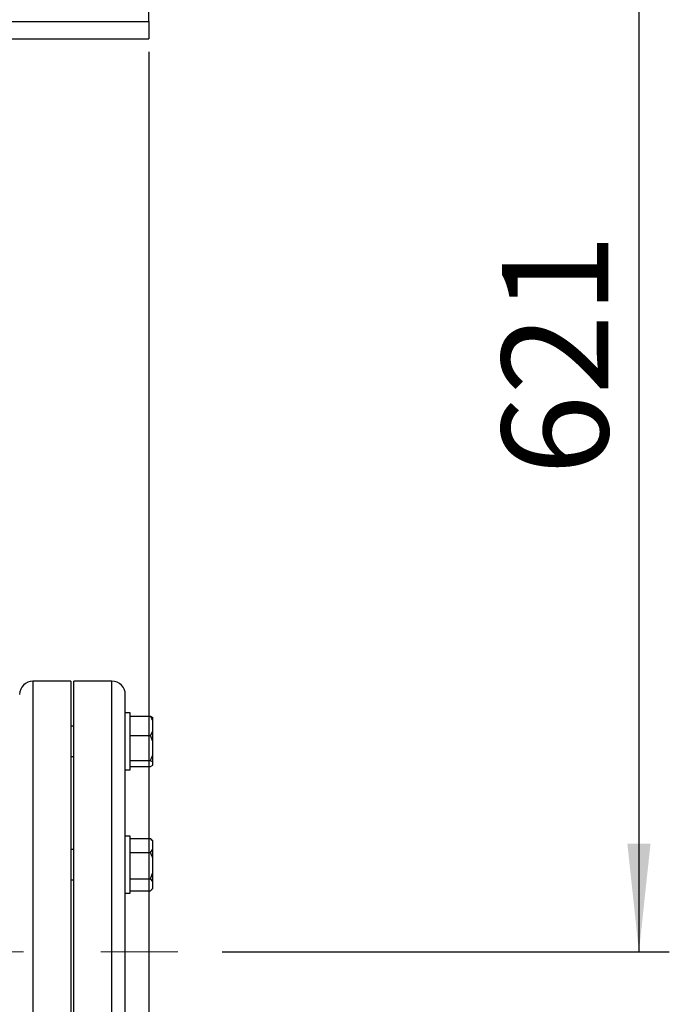
# Model space of a CAD drawing. Units: millimetres. Extents: x 4 to 416, y 4 to 293.
# Drawn here: x 149 to 170, y 179 to 212 of the extents above; entities that cross this region are included whole.
import ezdxf

# ---------------------------------------------------------------- set-up
doc = ezdxf.new("R2010")
doc.units = ezdxf.units.MM
doc.linetypes.add('CENTERX2', pattern=[20.32, 12.7, -2.54, 2.54, -2.54])
doc.layers.add('FORMAT', color=7, linetype='Continuous')
doc.styles.add('SLDTEXTSTYLE0', font='TXT', dxfattribs={"width": 0.75})
doc.dimstyles.new('SLDDIMSTYLE0', dxfattribs={"dimtxt": 3.5, "dimasz": 3.556, "dimexe": 0, "dimexo": 0.0625, "dimgap": 0.875, "dimtad": 1, "dimdec": 0, "dimlfac": 16, "dimrnd": 1e-09, "dimzin": 12, "dimdsep": 46, "dimtxsty": 'SLDTEXTSTYLE0', "dimsah": 1, "dimcen": 0.09, "dimadec": 0, "dimazin": 3, "dimtfac": 1, "dimtdec": 0, "dimtofl": 0, "dimtmove": 0, "dimatfit": 3, "dimfxl": 0, "dimfrac": 2, "dimtolj": 1, "dimtzin": 12, "dimarcsym": 0})

# ---------------------------------------------------------------- blocks, each defined once
blk = doc.blocks.new('_D_2')
at = {"layer": 'FORMAT', "color": 7}
for p, q in [((53.071, 210.554), (53.071, 155.747)), ((152.759, 210.554), (152.759, 155.747)), ((152.759, 156.747), (53.071, 156.747))]:
    blk.add_line(p, q, dxfattribs=at)
for points in [[(53.071, 156.747), (56.627, 156.366), (56.627, 157.128)], [(152.759, 156.747), (149.203, 157.128), (149.203, 156.366)]]:
    blk.add_solid(points, dxfattribs=at)
at = {"layer": 'FORMAT', "color": 7, "insert": (96.463, 161.259), "char_height": 3.5, "attachment_point": 1, "style": 'SLDTEXTSTYLE0'}
blk.add_mtext('1595', dxfattribs=at)
blk = doc.blocks.new('_D_4')
at = {"layer": 'FORMAT', "color": 7}
for p, q in [((155.759, 219.741), (169.89, 219.741)), ((168.89, 219.741), (168.89, 180.948)), ((155.177, 180.948), (169.89, 180.948))]:
    blk.add_line(p, q, dxfattribs=at)
for points in [[(168.89, 219.741), (168.509, 216.185), (169.271, 216.185)], [(168.89, 180.948), (169.271, 184.504), (168.509, 184.504)]]:
    blk.add_solid(points, dxfattribs=at)
at = {"layer": 'FORMAT', "color": 7, "insert": (164.378, 196.626), "char_height": 3.5, "attachment_point": 1, "rotation": 90, "style": 'SLDTEXTSTYLE0'}
blk.add_mtext('621', dxfattribs=at)

msp = doc.modelspace()

# ---------------------------------------------------------------- linework, layer by layer
at = {"color": 7, "linetype": 'Continuous', "lineweight": 25}
for p, q in [((152.759, 211.554), (152.759, 227.929)), ((152.759, 211.554), (152.759, 210.991)), ((140.799, 210.991), (152.759, 210.991)), ((150.196, 189.854), (148.946, 189.854)), ((150.196, 189.854), (150.196, 172.041)), ((151.546, 189.854), (150.296, 189.854)), ((150.296, 172.041), (150.296, 189.854)), ((151.984, 172.479), (151.984, 189.416)), ((152.14, 188.814), (151.984, 188.814)), ((152.14, 186.939), (152.14, 188.814)), ((152.14, 188.704), (152.809, 188.704)), ((152.809, 188.704), (152.89, 188.659)), ((152.89, 188.555), (152.89, 188.659)), ((152.89, 188.215), (152.89, 188.555)), ((150.296, 188.377), (150.196, 188.377)), ((152.809, 188.067), (152.89, 188.215)), ((152.89, 187.874), (152.89, 188.215)), ((152.14, 188.067), (152.809, 188.067)), ((152.89, 187.874), (152.809, 188.067)), ((152.89, 187.433), (152.89, 187.874)), ((150.196, 187.377), (150.296, 187.377)), ((152.14, 187.24), (152.809, 187.24)), ((152.89, 187.196), (152.89, 187.433)), ((151.984, 186.939), (152.14, 186.939)), ((152.14, 187.05), (152.809, 187.05)), ((152.809, 187.05), (152.89, 187.094)), ((152.89, 187.094), (152.89, 187.196)), ((152.14, 184.755), (151.984, 184.755)), ((152.14, 182.88), (152.14, 184.755)), ((152.14, 184.683), (152.809, 184.683)), ((152.809, 184.683), (152.828, 184.665)), ((152.89, 184.603), (152.828, 184.665)), ((150.296, 184.318), (150.196, 184.318)), ((152.809, 184.22), (152.89, 184.328)), ((152.89, 184.575), (152.89, 184.603)), ((152.89, 184.328), (152.89, 184.575)), ((152.89, 184.018), (152.89, 184.328)), ((152.14, 184.22), (152.809, 184.22)), ((152.89, 183.557), (152.89, 184.018)), ((152.14, 183.355), (152.809, 183.355)), ((152.809, 183.355), (152.89, 183.557)), ((152.89, 183.261), (152.809, 183.355)), ((152.89, 183.261), (152.89, 183.557)), ((150.196, 183.318), (150.296, 183.318)), ((152.828, 182.971), (152.89, 183.033)), ((152.89, 183.046), (152.89, 183.261)), ((152.89, 183.033), (152.89, 183.046)), ((151.984, 182.88), (152.14, 182.88)), ((152.14, 182.952), (152.809, 182.952))]:
    msp.add_line(p, q, dxfattribs=at)
at = {"color": 8, "linetype": 'Continuous', "lineweight": 25}
for p, q in [((139.669, 211.554), (152.759, 211.554)), ((148.946, 189.854), (148.946, 172.041)), ((151.546, 172.041), (151.546, 189.854))]:
    msp.add_line(p, q, dxfattribs=at)
at = {"color": 7, "linetype": 'Continuous', "lineweight": 25}
for centre, start, end in [((148.946, 189.416), 90, 180), ((151.546, 189.416), 0, 90)]:
    msp.add_arc(centre, 0.438, start, end, dxfattribs=at)
for points, knots in [([(152.89, 188.555), (152.881, 188.577), (152.858, 188.627), (152.827, 188.676), (152.809, 188.704)], [0, 0, 0, 0, 0.421453, 1, 1, 1, 1]), ([(152.809, 187.24), (152.815, 187.253), (152.847, 187.315), (152.871, 187.381), (152.89, 187.433)], [0, 0, 0, 0, 0.206693, 1, 1, 1, 1]), ([(152.89, 187.196), (152.881, 187.202), (152.858, 187.217), (152.827, 187.232), (152.809, 187.24)], [0, 0, 0, 0, 0.421446, 1, 1, 1, 1]), ([(152.89, 184.575), (152.881, 184.591), (152.858, 184.628), (152.827, 184.663), (152.809, 184.683)], [0, 0, 0, 0, 0.421448, 1, 1, 1, 1]), ([(152.89, 184.018), (152.881, 184.048), (152.858, 184.117), (152.827, 184.182), (152.809, 184.22)], [0, 0, 0, 0, 0.421456, 1, 1, 1, 1]), ([(152.809, 182.952), (152.815, 182.959), (152.847, 182.989), (152.871, 183.021), (152.89, 183.046)], [0, 0, 0, 0, 0.206689, 1, 1, 1, 1])]:
    msp.add_open_spline(points, degree=3, knots=knots, dxfattribs=at)
at = {"layer": 'FORMAT', "color": 7, "linetype": 'CENTERX2', "lineweight": 18}
msp.add_line((54.655, 180.948), (154.177, 180.948), dxfattribs=at)

# ---------------------------------------------------------------- dimensions: what is measured, and where the dimension line sits
at = {"layer": 'FORMAT', "color": 7}
dim = msp.add_linear_dim(base=(168.89, 180.948), p1=(154.759, 219.741), p2=(154.177, 180.948), angle=90, dimstyle='SLDDIMSTYLE0', dxfattribs=at)
dim.commit()
dim.dimension.update_dxf_attribs({"geometry": '_D_4', "text_midpoint": (168.89, 200.505), "dimtype": 160})
dim = msp.add_linear_dim(base=(53.071, 156.747), p1=(152.759, 211.554), p2=(53.071, 211.554), dimstyle='SLDDIMSTYLE0', dxfattribs=at)
dim.commit()
dim.dimension.update_dxf_attribs({"geometry": '_D_2', "text_midpoint": (101.635, 156.747), "dimtype": 160})

doc.saveas('drawing.dxf')
